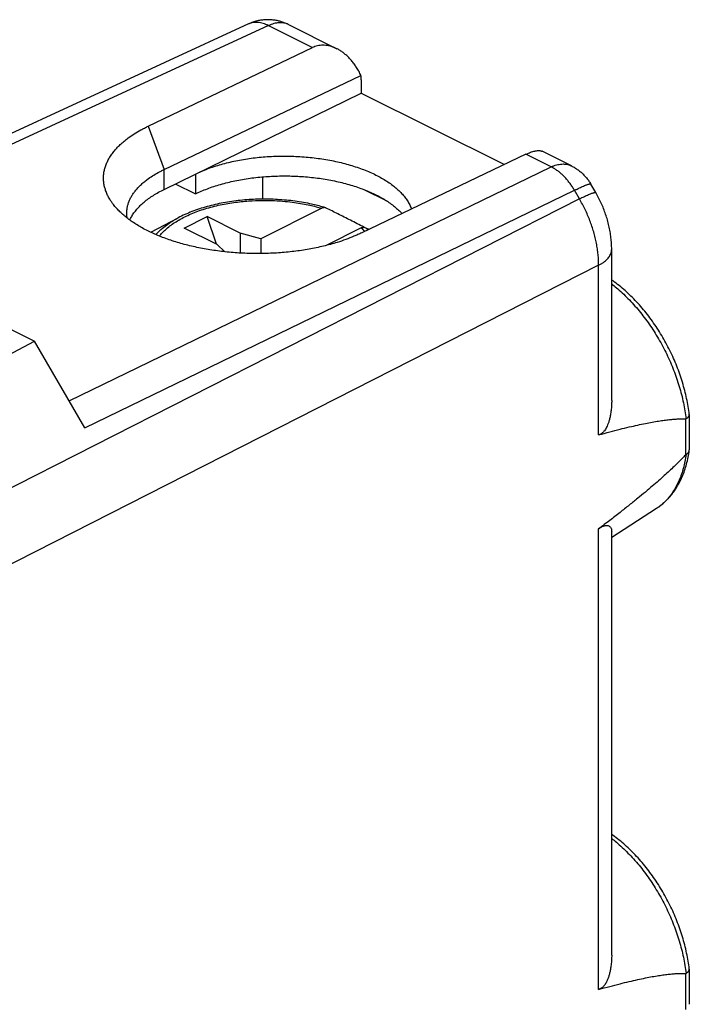
# Model space of a CAD drawing. Extents: x -21.5 to 21.1, y -26.2 to 25.9.
# Drawn here: x 6.6 to 21.1, y 4.5 to 25.7 of the extents above; entities that cross this region are included whole.
import ezdxf

# ---------------------------------------------------------------- set-up
doc = ezdxf.new("R2010")
doc.units = 0
doc.header["$LTSCALE"] = 16.335
doc.layers.get('0').update_dxf_attribs({"linetype": 'CONTINUOUS'})

msp = doc.modelspace()

# ---------------------------------------------------------------- linework, layer by layer
at = {"color": 7, "linetype": 'CONTINUOUS'}
for p, q in [((11.561, 25.621), (5.427, 22.788)), ((12.427, 25.608), (13.464, 25.089)), ((9.405, 23.418), (12.942, 25.111)), ((9.748, 22.486), (13.985, 24.514)), ((13.99, 24.415), (13.99, 24.133)), ((9.748, 22.057), (13.99, 24.133)), ((13.99, 24.133), (17.075, 22.591)), ((17.538, 22.813), (14.001, 21.12)), ((18.517, 22.563), (17.885, 22.879)), ((10.419, 22.386), (10.419, 21.959)), ((11.869, 21.845), (11.869, 22.327)), ((9.988, 22.175), (10.419, 21.959)), ((19.042, 21.986), (18.935, 22.17)), ((14.045, 22.054), (14.54, 21.807)), ((13.142, 21.649), (11.831, 20.993)), ((9.459, 21.132), (10.051, 21.444)), ((10.179, 21.221), (10.674, 21.469)), ((10.875, 20.873), (10.674, 21.469)), ((11.381, 21.115), (10.674, 21.469)), ((10.886, 20.868), (10.179, 21.221)), ((13.991, 21.225), (13.237, 20.848)), ((11.381, 21.115), (11.381, 20.684)), ((11.831, 20.993), (11.381, 21.115)), ((10.886, 20.868), (11.056, 20.711)), ((11.831, 20.993), (11.831, 20.673)), ((19.384, 17.506), (19.384, 20.768)), ((6.398, 19.063), (6.957, 18.784)), ((0.329, 15.303), (6.957, 18.784)), ((8.04, 16.916), (6.957, 18.784)), ((21.055, 17.202), (21.055, 16.444)), ((20.348, 15.181), (19.384, 14.557)), ((19.384, 5.555), (19.384, 14.693)), ((21.055, 5.251), (21.055, 4.493))]:
    msp.add_line(p, q, dxfattribs=at)
at = {"color": 9, "linetype": 'CONTINUOUS'}
for p, q in [((11.992, 25.585), (5.858, 22.752)), ((11.992, 25.585), (12.942, 25.111)), ((9.405, 23.418), (9.748, 22.486)), ((18.082, 22.541), (17.538, 22.813)), ((7.702, 17.498), (18.082, 22.541)), ((9.748, 22.057), (9.748, 22.486)), ((8.04, 16.916), (18.582, 22.037)), ((18.689, 21.853), (18.582, 22.037)), ((18.689, 21.853), (1.308, 13.01)), ((10.05, 21.444), (10.051, 21.444)), ((19.103, 20.421), (1.722, 11.578)), ((19.103, 16.766), (19.103, 20.421)), ((20.97, 17.108), (20.97, 16.33)), ((19.103, 4.815), (19.103, 14.739)), ((20.97, 5.157), (20.97, 4.379))]:
    msp.add_line(p, q, dxfattribs=at)
at = {"color": 7, "linetype": 'CONTINUOUS'}
for points, knots in [([(12.427, 25.608), (12.403, 25.62), (12.354, 25.642), (12.277, 25.669), (12.198, 25.691), (12.116, 25.705), (12.032, 25.713), (11.947, 25.714), (11.864, 25.708), (11.78, 25.694), (11.698, 25.674), (11.625, 25.649), (11.58, 25.63), (11.561, 25.621)], [0, 0, 0, 0, 0.090314, 0.180908, 0.271308, 0.366449, 0.45951, 0.553072, 0.648495, 0.740396, 0.836889, 0.929774, 1, 1, 1, 1]), ([(13.464, 25.089), (13.447, 25.098), (13.409, 25.115), (13.35, 25.136), (13.287, 25.152), (13.226, 25.161), (13.166, 25.164), (13.107, 25.16), (13.05, 25.15), (12.995, 25.134), (12.959, 25.119), (12.942, 25.111)], [0, 0, 0, 0, 0.106984, 0.230202, 0.348453, 0.462611, 0.573276, 0.681546, 0.788055, 0.893978, 1, 1, 1, 1]), ([(13.985, 24.514), (13.971, 24.543), (13.942, 24.601), (13.892, 24.683), (13.84, 24.76), (13.784, 24.831), (13.725, 24.896), (13.664, 24.953), (13.602, 25.004), (13.54, 25.048), (13.493, 25.075), (13.468, 25.088), (13.464, 25.089)], [0, 0, 0, 0, 0.124236, 0.245749, 0.36404, 0.478475, 0.588777, 0.694602, 0.795926, 0.892697, 0.985114, 1, 1, 1, 1]), ([(13.99, 24.415), (13.99, 24.427), (13.99, 24.449), (13.988, 24.482), (13.986, 24.503), (13.985, 24.514)], [0, 0, 0, 0, 0.338974, 0.672352, 1, 1, 1, 1]), ([(8.62, 21.778), (8.613, 21.787), (8.589, 21.823), (8.551, 21.886), (8.511, 21.968), (8.48, 22.051), (8.458, 22.134), (8.445, 22.218), (8.441, 22.302), (8.445, 22.385), (8.459, 22.469), (8.482, 22.552), (8.514, 22.634), (8.555, 22.715), (8.604, 22.794), (8.662, 22.872), (8.728, 22.949), (8.802, 23.023), (8.884, 23.096), (8.985, 23.174), (9.106, 23.256), (9.225, 23.326), (9.326, 23.379), (9.378, 23.405), (9.405, 23.418)], [0, 0, 0, 0, 0.016704, 0.061148, 0.104073, 0.145718, 0.186358, 0.226293, 0.265852, 0.30538, 0.345222, 0.385712, 0.427163, 0.469853, 0.514022, 0.559876, 0.607584, 0.657269, 0.70902, 0.762899, 0.8381, 0.91715, 0.958106, 1, 1, 1, 1]), ([(10.419, 22.386), (10.462, 22.407), (10.549, 22.447), (10.685, 22.501), (10.828, 22.551), (10.977, 22.597), (11.132, 22.637), (11.292, 22.673), (11.456, 22.704), (11.624, 22.729), (11.795, 22.748), (11.969, 22.763), (12.144, 22.772), (12.32, 22.775), (12.496, 22.773), (12.671, 22.765), (12.846, 22.751), (13.018, 22.732), (13.188, 22.708), (13.354, 22.678), (13.516, 22.644), (13.674, 22.604), (13.826, 22.559), (13.972, 22.51), (14.112, 22.456), (14.244, 22.398), (14.369, 22.335), (14.485, 22.269), (14.593, 22.2), (14.692, 22.127), (14.781, 22.051), (14.86, 21.973), (14.929, 21.892), (14.988, 21.81), (15.036, 21.725), (15.061, 21.665), (15.072, 21.634), (15.073, 21.633)], [0, 0, 0, 0, 0.027811, 0.056642, 0.086433, 0.117118, 0.14862, 0.180858, 0.21374, 0.247174, 0.281061, 0.315298, 0.349782, 0.384406, 0.419062, 0.453643, 0.488043, 0.522154, 0.555875, 0.589104, 0.621744, 0.653703, 0.684894, 0.715237, 0.744659, 0.773096, 0.800494, 0.826813, 0.852022, 0.87611, 0.899082, 0.920962, 0.9418, 0.961671, 0.980678, 0.998954, 1, 1, 1, 1]), ([(17.538, 22.813), (17.555, 22.821), (17.588, 22.836), (17.636, 22.855), (17.682, 22.871), (17.725, 22.882), (17.764, 22.89), (17.801, 22.894), (17.834, 22.893), (17.862, 22.888), (17.879, 22.882), (17.885, 22.879)], [0, 0, 0, 0, 0.153831, 0.297549, 0.430623, 0.55319, 0.664852, 0.76593, 0.856631, 0.938011, 1, 1, 1, 1]), ([(18.517, 22.563), (18.542, 22.55), (18.591, 22.523), (18.66, 22.477), (18.726, 22.425), (18.787, 22.367), (18.844, 22.304), (18.893, 22.238), (18.922, 22.192), (18.935, 22.17)], [0, 0, 0, 0, 0.143822, 0.287832, 0.431574, 0.576018, 0.720999, 0.867193, 1, 1, 1, 1]), ([(8.942, 21.543), (8.942, 21.566), (8.945, 21.612), (8.956, 21.682), (8.974, 21.752), (9.001, 21.822), (9.034, 21.89), (9.075, 21.957), (9.124, 22.023), (9.179, 22.088), (9.241, 22.151), (9.31, 22.212), (9.394, 22.279), (9.496, 22.349), (9.596, 22.408), (9.681, 22.453), (9.725, 22.475), (9.748, 22.486)], [0, 0, 0, 0, 0.052738, 0.107096, 0.162316, 0.218829, 0.277016, 0.337209, 0.399693, 0.464705, 0.53242, 0.602965, 0.676428, 0.779001, 0.886877, 0.942791, 1, 1, 1, 1]), ([(10.419, 21.959), (10.461, 21.979), (10.546, 22.018), (10.679, 22.072), (10.819, 22.121), (10.965, 22.166), (11.116, 22.206), (11.273, 22.242), (11.433, 22.272), (11.597, 22.298), (11.764, 22.318), (11.934, 22.333), (12.105, 22.343), (12.278, 22.347), (12.45, 22.347), (12.622, 22.34), (12.794, 22.329), (12.963, 22.312), (13.13, 22.29), (13.295, 22.262), (13.455, 22.23), (13.611, 22.193), (13.763, 22.151), (13.908, 22.105), (14.048, 22.054), (14.181, 21.999), (14.267, 21.959), (14.308, 21.938)], [0, 0, 0, 0, 0.034622, 0.070491, 0.10753, 0.145674, 0.184812, 0.224871, 0.265715, 0.307266, 0.349369, 0.391945, 0.434824, 0.477926, 0.521076, 0.564192, 0.607099, 0.649717, 0.691875, 0.733495, 0.77442, 0.814572, 0.853814, 0.892072, 0.929236, 0.965238, 1, 1, 1, 1]), ([(9.008, 21.396), (9.019, 21.419), (9.046, 21.472), (9.096, 21.55), (9.16, 21.631), (9.234, 21.71), (9.318, 21.786), (9.412, 21.86), (9.516, 21.93), (9.628, 21.996), (9.707, 22.037), (9.748, 22.057)], [0, 0, 0, 0, 0.077107, 0.174374, 0.276182, 0.383046, 0.495244, 0.613013, 0.736407, 0.865441, 1, 1, 1, 1]), ([(14.308, 21.938), (14.348, 21.918), (14.426, 21.877), (14.536, 21.811), (14.638, 21.741), (14.73, 21.668), (14.807, 21.6), (14.851, 21.554), (14.868, 21.535)], [0, 0, 0, 0, 0.193094, 0.378488, 0.555988, 0.725629, 0.887415, 1, 1, 1, 1]), ([(19.384, 20.768), (19.384, 20.808), (19.381, 20.891), (19.37, 21.016), (19.352, 21.144), (19.326, 21.271), (19.294, 21.397), (19.255, 21.521), (19.21, 21.642), (19.159, 21.762), (19.103, 21.876), (19.062, 21.95), (19.042, 21.986)], [0, 0, 0, 0, 0.093783, 0.194077, 0.294975, 0.396297, 0.49782, 0.599331, 0.7008, 0.802244, 0.903667, 1, 1, 1, 1]), ([(14.001, 21.12), (13.974, 21.107), (13.919, 21.081), (13.805, 21.032), (13.657, 20.974), (13.439, 20.901), (13.175, 20.829), (12.864, 20.765), (12.54, 20.716), (12.207, 20.685), (11.869, 20.671), (11.529, 20.674), (11.19, 20.695), (10.857, 20.733), (10.533, 20.787), (10.222, 20.858), (9.973, 20.93), (9.784, 20.996), (9.648, 21.048), (9.519, 21.103), (9.395, 21.162), (9.277, 21.224), (9.167, 21.288), (9.063, 21.356), (8.966, 21.426), (8.877, 21.498), (8.795, 21.572), (8.722, 21.648), (8.664, 21.717), (8.632, 21.761), (8.62, 21.778)], [0, 0, 0, 0, 0.01568, 0.03169, 0.06466, 0.098833, 0.152141, 0.207577, 0.264725, 0.323126, 0.382301, 0.441764, 0.50102, 0.559576, 0.616945, 0.672673, 0.726334, 0.752277, 0.777568, 0.802168, 0.826047, 0.849177, 0.871533, 0.893099, 0.913869, 0.933845, 0.953035, 0.971459, 0.98915, 1, 1, 1, 1]), ([(13.151, 21.681), (13.063, 21.706), (12.854, 21.757), (12.517, 21.813), (12.143, 21.845), (11.765, 21.849), (11.389, 21.824), (11.023, 21.772), (10.674, 21.692), (10.349, 21.585), (10.146, 21.495), (10.051, 21.444)], [0, 0, 0, 0, 0.08706, 0.203101, 0.321748, 0.4414, 0.560421, 0.677193, 0.790228, 0.898178, 1, 1, 1, 1]), ([(13.224, 21.66), (13.218, 21.662), (13.202, 21.665), (13.174, 21.663), (13.153, 21.654), (13.142, 21.649)], [0, 0, 0, 0, 0.191581, 0.574114, 1, 1, 1, 1]), ([(14.046, 21.244), (13.951, 21.293), (13.765, 21.388), (13.495, 21.525), (13.32, 21.613), (13.236, 21.655)], [0, 0, 0, 0, 0.354504, 0.687715, 1, 1, 1, 1]), ([(8.95, 21.439), (8.949, 21.45), (8.944, 21.484), (8.942, 21.518), (8.942, 21.542), (8.942, 21.543)], [0, 0, 0, 0, 0.307153, 0.984768, 1, 1, 1, 1]), ([(13.991, 21.225), (14.001, 21.23), (14.023, 21.238), (14.055, 21.241), (14.076, 21.235), (14.084, 21.231)], [0, 0, 0, 0, 0.369065, 0.70056, 1, 1, 1, 1]), ([(21.054, 17.21), (21.048, 17.265), (21.031, 17.379), (20.999, 17.551), (20.958, 17.725), (20.909, 17.899), (20.852, 18.073), (20.788, 18.245), (20.717, 18.415), (20.639, 18.583), (20.554, 18.747), (20.462, 18.907), (20.365, 19.063), (20.262, 19.214), (20.154, 19.359), (20.041, 19.499), (19.923, 19.631), (19.801, 19.757), (19.676, 19.874), (19.547, 19.984), (19.448, 20.059), (19.393, 20.098), (19.384, 20.105)], [0, 0, 0, 0, 0.048835, 0.100369, 0.152514, 0.205316, 0.258549, 0.312082, 0.36585, 0.419719, 0.473585, 0.52733, 0.58087, 0.634121, 0.686916, 0.739176, 0.790877, 0.841842, 0.891957, 0.941282, 0.989652, 1, 1, 1, 1]), ([(19.384, 17.505), (19.384, 17.472), (19.382, 17.401), (19.373, 17.298), (19.359, 17.2), (19.341, 17.116), (19.321, 17.044), (19.299, 16.983), (19.276, 16.933), (19.253, 16.891), (19.23, 16.857), (19.206, 16.829), (19.182, 16.807), (19.157, 16.789), (19.131, 16.775), (19.112, 16.768), (19.103, 16.766)], [0, 0, 0, 0, 0.119558, 0.255038, 0.37233, 0.474597, 0.563676, 0.640609, 0.706524, 0.763044, 0.811942, 0.855131, 0.894119, 0.930435, 0.965284, 1, 1, 1, 1]), ([(20.984, 17.112), (20.99, 17.115), (21.001, 17.122), (21.016, 17.134), (21.029, 17.145), (21.039, 17.158), (21.047, 17.17), (21.052, 17.183), (21.054, 17.194), (21.055, 17.2), (21.055, 17.203)], [0, 0, 0, 0, 0.167694, 0.32354, 0.467581, 0.600328, 0.722862, 0.836942, 0.945049, 1, 1, 1, 1]), ([(21.055, 17.203), (21.055, 17.205), (21.055, 17.207), (21.054, 17.209), (21.054, 17.21)], [0, 0, 0, 0, 0.829509, 1, 1, 1, 1]), ([(19.103, 16.766), (19.183, 16.788), (19.336, 16.829), (19.556, 16.886), (19.756, 16.935), (19.938, 16.976), (20.103, 17.011), (20.254, 17.04), (20.39, 17.063), (20.513, 17.082), (20.624, 17.095), (20.724, 17.104), (20.815, 17.11), (20.896, 17.111), (20.946, 17.11), (20.97, 17.108)], [0, 0, 0, 0, 0.130929, 0.249766, 0.357568, 0.455268, 0.543718, 0.6237, 0.695933, 0.76107, 0.819721, 0.872445, 0.919772, 0.96215, 1, 1, 1, 1]), ([(20.984, 17.112), (20.983, 17.111), (20.98, 17.11), (20.975, 17.108), (20.972, 17.108), (20.97, 17.108)], [0, 0, 0, 0, 0.330685, 0.657336, 1, 1, 1, 1]), ([(20.348, 15.181), (20.382, 15.202), (20.447, 15.249), (20.539, 15.328), (20.625, 15.416), (20.705, 15.514), (20.779, 15.622), (20.845, 15.738), (20.904, 15.863), (20.955, 15.997), (20.997, 16.137), (21.031, 16.283), (21.047, 16.383), (21.054, 16.432)], [0, 0, 0, 0, 0.080209, 0.161661, 0.244785, 0.329997, 0.41765, 0.508006, 0.601229, 0.697389, 0.796472, 0.898405, 1, 1, 1, 1]), ([(20.984, 16.342), (20.983, 16.341), (20.98, 16.339), (20.975, 16.335), (20.972, 16.332), (20.97, 16.33)], [0, 0, 0, 0, 0.286472, 0.61486, 1, 1, 1, 1]), ([(20.984, 16.342), (20.99, 16.346), (21.001, 16.353), (21.016, 16.365), (21.029, 16.378), (21.039, 16.392), (21.047, 16.406), (21.052, 16.42), (21.053, 16.429), (21.054, 16.432)], [0, 0, 0, 0, 0.172931, 0.335896, 0.48938, 0.634314, 0.772117, 0.904695, 1, 1, 1, 1]), ([(21.054, 16.432), (21.054, 16.434), (21.054, 16.438), (21.055, 16.442), (21.055, 16.444)], [0, 0, 0, 0, 0.338266, 1, 1, 1, 1]), ([(20.97, 16.33), (20.947, 16.304), (20.896, 16.251), (20.815, 16.168), (20.725, 16.08), (20.625, 15.985), (20.514, 15.884), (20.391, 15.774), (20.255, 15.657), (20.104, 15.53), (19.939, 15.394), (19.757, 15.247), (19.557, 15.089), (19.337, 14.918), (19.184, 14.8), (19.103, 14.739)], [0, 0, 0, 0, 0.042884, 0.089801, 0.141085, 0.197102, 0.258294, 0.325132, 0.398127, 0.477823, 0.564828, 0.659796, 0.763441, 0.876546, 1, 1, 1, 1]), ([(19.103, 14.739), (19.112, 14.746), (19.129, 14.758), (19.155, 14.775), (19.18, 14.789), (19.204, 14.8), (19.228, 14.808), (19.251, 14.813), (19.274, 14.815), (19.297, 14.813), (19.32, 14.806), (19.341, 14.793), (19.359, 14.775), (19.373, 14.751), (19.382, 14.723), (19.384, 14.703), (19.384, 14.693)], [0, 0, 0, 0, 0.090382, 0.172362, 0.247901, 0.318304, 0.385032, 0.449012, 0.511356, 0.572915, 0.634804, 0.698422, 0.765764, 0.839727, 0.924338, 1, 1, 1, 1]), ([(21.054, 5.259), (21.048, 5.314), (21.031, 5.428), (20.999, 5.599), (20.958, 5.774), (20.909, 5.948), (20.852, 6.122), (20.788, 6.294), (20.717, 6.464), (20.639, 6.631), (20.554, 6.796), (20.462, 6.956), (20.365, 7.112), (20.262, 7.263), (20.154, 7.408), (20.041, 7.547), (19.923, 7.68), (19.801, 7.805), (19.676, 7.923), (19.547, 8.033), (19.448, 8.108), (19.393, 8.147), (19.384, 8.153)], [0, 0, 0, 0, 0.048835, 0.100369, 0.152514, 0.205316, 0.258549, 0.312082, 0.36585, 0.419719, 0.473585, 0.52733, 0.58087, 0.634121, 0.686916, 0.739176, 0.790877, 0.841842, 0.891957, 0.941282, 0.989652, 1, 1, 1, 1]), ([(19.384, 5.554), (19.384, 5.521), (19.382, 5.45), (19.373, 5.347), (19.359, 5.249), (19.341, 5.165), (19.321, 5.093), (19.299, 5.032), (19.276, 4.982), (19.253, 4.94), (19.23, 4.906), (19.206, 4.878), (19.182, 4.855), (19.157, 4.837), (19.131, 4.824), (19.112, 4.817), (19.103, 4.815)], [0, 0, 0, 0, 0.119558, 0.255038, 0.37233, 0.474597, 0.563676, 0.640609, 0.706524, 0.763044, 0.811942, 0.855131, 0.894119, 0.930435, 0.965284, 1, 1, 1, 1]), ([(19.103, 4.815), (19.183, 4.837), (19.336, 4.878), (19.556, 4.935), (19.756, 4.983), (19.938, 5.025), (20.103, 5.06), (20.254, 5.089), (20.39, 5.112), (20.513, 5.13), (20.624, 5.144), (20.724, 5.153), (20.815, 5.158), (20.896, 5.16), (20.946, 5.159), (20.97, 5.157)], [0, 0, 0, 0, 0.130929, 0.249766, 0.357568, 0.455268, 0.543718, 0.6237, 0.695933, 0.76107, 0.819721, 0.872445, 0.919772, 0.96215, 1, 1, 1, 1]), ([(20.984, 5.161), (20.983, 5.16), (20.98, 5.158), (20.975, 5.157), (20.972, 5.157), (20.97, 5.157)], [0, 0, 0, 0, 0.330685, 0.657336, 1, 1, 1, 1]), ([(20.984, 5.161), (20.99, 5.164), (21.001, 5.171), (21.016, 5.182), (21.029, 5.194), (21.039, 5.206), (21.047, 5.219), (21.052, 5.232), (21.054, 5.243), (21.055, 5.249), (21.055, 5.251)], [0, 0, 0, 0, 0.167694, 0.32354, 0.467581, 0.600328, 0.722862, 0.836942, 0.945049, 1, 1, 1, 1]), ([(21.055, 5.251), (21.055, 5.253), (21.055, 5.256), (21.054, 5.258), (21.054, 5.259)], [0, 0, 0, 0, 0.829509, 1, 1, 1, 1])]:
    msp.add_open_spline(points, degree=3, knots=knots, dxfattribs=at)
at = {"color": 9, "linetype": 'CONTINUOUS'}
for points, knots in [([(11.992, 25.585), (11.974, 25.595), (11.936, 25.613), (11.879, 25.633), (11.822, 25.648), (11.767, 25.656), (11.713, 25.657), (11.661, 25.653), (11.61, 25.641), (11.578, 25.629), (11.562, 25.622), (11.561, 25.621)], [0, 0, 0, 0, 0.14116, 0.27647, 0.406191, 0.530782, 0.650908, 0.767439, 0.881429, 0.994074, 1, 1, 1, 1]), ([(12.427, 25.608), (12.425, 25.609), (12.407, 25.617), (12.373, 25.631), (12.324, 25.643), (12.272, 25.649), (12.218, 25.649), (12.163, 25.642), (12.106, 25.63), (12.049, 25.611), (12.011, 25.594), (11.992, 25.585)], [0, 0, 0, 0, 0.017952, 0.129232, 0.241926, 0.357167, 0.475951, 0.599096, 0.72723, 0.860783, 1, 1, 1, 1]), ([(18.082, 22.541), (18.101, 22.55), (18.139, 22.566), (18.196, 22.585), (18.252, 22.597), (18.308, 22.604), (18.362, 22.604), (18.414, 22.598), (18.463, 22.586), (18.497, 22.573), (18.515, 22.564), (18.517, 22.563)], [0, 0, 0, 0, 0.139217, 0.27277, 0.400904, 0.524049, 0.642833, 0.758074, 0.870768, 0.982048, 1, 1, 1, 1]), ([(18.582, 22.037), (18.568, 22.062), (18.538, 22.111), (18.489, 22.182), (18.437, 22.248), (18.383, 22.311), (18.326, 22.368), (18.267, 22.42), (18.207, 22.467), (18.145, 22.507), (18.103, 22.53), (18.082, 22.541)], [0, 0, 0, 0, 0.120392, 0.239545, 0.356934, 0.472064, 0.58448, 0.693781, 0.799627, 0.901758, 1, 1, 1, 1]), ([(18.582, 22.037), (18.6, 22.046), (18.636, 22.064), (18.687, 22.088), (18.735, 22.11), (18.778, 22.128), (18.816, 22.144), (18.849, 22.157), (18.877, 22.166), (18.899, 22.172), (18.916, 22.175), (18.928, 22.175), (18.934, 22.172), (18.935, 22.17)], [0, 0, 0, 0, 0.161311, 0.310664, 0.447087, 0.569703, 0.677739, 0.770545, 0.847615, 0.908634, 0.953615, 0.98336, 1, 1, 1, 1]), ([(18.689, 21.853), (18.707, 21.862), (18.743, 21.879), (18.794, 21.904), (18.841, 21.925), (18.884, 21.944), (18.922, 21.96), (18.956, 21.972), (18.983, 21.981), (19.006, 21.988), (19.023, 21.99), (19.035, 21.991), (19.041, 21.987), (19.042, 21.986)], [0, 0, 0, 0, 0.161207, 0.310472, 0.446824, 0.56939, 0.677397, 0.770197, 0.847283, 0.908342, 0.953382, 0.983197, 1, 1, 1, 1]), ([(9.647, 21.05), (9.649, 21.053), (9.701, 21.118), (9.822, 21.238), (10.038, 21.388), (10.296, 21.521), (10.592, 21.632), (10.913, 21.718), (11.241, 21.777), (11.557, 21.81), (11.849, 21.821), (12.112, 21.817), (12.343, 21.801), (12.546, 21.777), (12.723, 21.749), (12.878, 21.718), (13.016, 21.685), (13.101, 21.661), (13.142, 21.649)], [0, 0, 0, 0, 0.003532, 0.066726, 0.1373, 0.215521, 0.30134, 0.392547, 0.483938, 0.570522, 0.649725, 0.720521, 0.782893, 0.837617, 0.885648, 0.928021, 0.965792, 1, 1, 1, 1]), ([(19.103, 20.421), (19.103, 20.459), (19.101, 20.537), (19.092, 20.654), (19.077, 20.774), (19.057, 20.895), (19.03, 21.016), (18.997, 21.139), (18.959, 21.261), (18.915, 21.383), (18.866, 21.503), (18.812, 21.622), (18.753, 21.739), (18.711, 21.815), (18.689, 21.853)], [0, 0, 0, 0, 0.076282, 0.154425, 0.234292, 0.315723, 0.398544, 0.482565, 0.567583, 0.653386, 0.739755, 0.826466, 0.91329, 1, 1, 1, 1]), ([(9.569, 21.083), (9.613, 21.133), (9.73, 21.244), (9.897, 21.359), (10.014, 21.425), (10.05, 21.444)], [0, 0, 0, 0, 0.332344, 0.796015, 1, 1, 1, 1]), ([(13.991, 21.225), (14.014, 21.205), (14.04, 21.181), (14.066, 21.156), (14.07, 21.153)], [0, 0, 0, 0, 0.850272, 1, 1, 1, 1]), ([(19.103, 20.421), (19.122, 20.43), (19.157, 20.45), (19.206, 20.483), (19.25, 20.517), (19.288, 20.553), (19.32, 20.591), (19.346, 20.63), (19.365, 20.67), (19.378, 20.711), (19.383, 20.744), (19.384, 20.763), (19.384, 20.768)], [0, 0, 0, 0, 0.132919, 0.258786, 0.377537, 0.489303, 0.594445, 0.69359, 0.787661, 0.877879, 0.965736, 1, 1, 1, 1]), ([(19.384, 20.018), (19.418, 19.992), (19.495, 19.929), (19.612, 19.825), (19.736, 19.705), (19.857, 19.576), (19.974, 19.44), (20.086, 19.298), (20.194, 19.149), (20.297, 18.995), (20.394, 18.835), (20.485, 18.671), (20.57, 18.504), (20.648, 18.333), (20.719, 18.16), (20.783, 17.986), (20.84, 17.81), (20.888, 17.634), (20.929, 17.459), (20.961, 17.285), (20.978, 17.169), (20.984, 17.112)], [0, 0, 0, 0, 0.037797, 0.087605, 0.138491, 0.190357, 0.243093, 0.296584, 0.350704, 0.405324, 0.46031, 0.515524, 0.570827, 0.626078, 0.681137, 0.735866, 0.79013, 0.843797, 0.896743, 0.948847, 1, 1, 1, 1]), ([(20.984, 16.342), (20.978, 16.293), (20.962, 16.195), (20.93, 16.054), (20.889, 15.919), (20.841, 15.791), (20.784, 15.672), (20.72, 15.561), (20.649, 15.459), (20.571, 15.366), (20.486, 15.283), (20.416, 15.227), (20.376, 15.199), (20.368, 15.194)], [0, 0, 0, 0, 0.111637, 0.219818, 0.324567, 0.425966, 0.524165, 0.619383, 0.71191, 0.802107, 0.890405, 0.977293, 1, 1, 1, 1]), ([(19.384, 8.067), (19.418, 8.041), (19.495, 7.978), (19.612, 7.874), (19.736, 7.754), (19.857, 7.625), (19.974, 7.489), (20.086, 7.347), (20.194, 7.198), (20.297, 7.043), (20.394, 6.884), (20.485, 6.72), (20.57, 6.552), (20.648, 6.382), (20.719, 6.209), (20.783, 6.034), (20.84, 5.859), (20.888, 5.683), (20.929, 5.508), (20.961, 5.334), (20.978, 5.218), (20.984, 5.161)], [0, 0, 0, 0, 0.037797, 0.087605, 0.138491, 0.190357, 0.243093, 0.296584, 0.350704, 0.405324, 0.46031, 0.515524, 0.570827, 0.626078, 0.681137, 0.735866, 0.79013, 0.843797, 0.896743, 0.948847, 1, 1, 1, 1])]:
    msp.add_open_spline(points, degree=3, knots=knots, dxfattribs=at)
at = {"color": 7, "linetype": 'CONTINUOUS'}
for points in [[(13.224, 21.66), (13.2, 21.668), (13.175, 21.675), (13.151, 21.681)], [(13.236, 21.655), (13.232, 21.657), (13.228, 21.659), (13.224, 21.66)], [(14.054, 21.239), (14.051, 21.241), (14.049, 21.242), (14.046, 21.244)], [(14.084, 21.231), (14.109, 21.219), (14.133, 21.207), (14.157, 21.195)]]:
    msp.add_open_spline(points, degree=3, dxfattribs=at)
at = {"color": 9, "linetype": 'CONTINUOUS'}
for points in [[(14.084, 21.231), (14.102, 21.216), (14.12, 21.201), (14.138, 21.185)], [(20.368, 15.194), (20.361, 15.189), (20.355, 15.185), (20.348, 15.181)]]:
    msp.add_open_spline(points, degree=3, dxfattribs=at)

doc.saveas('drawing.dxf')
